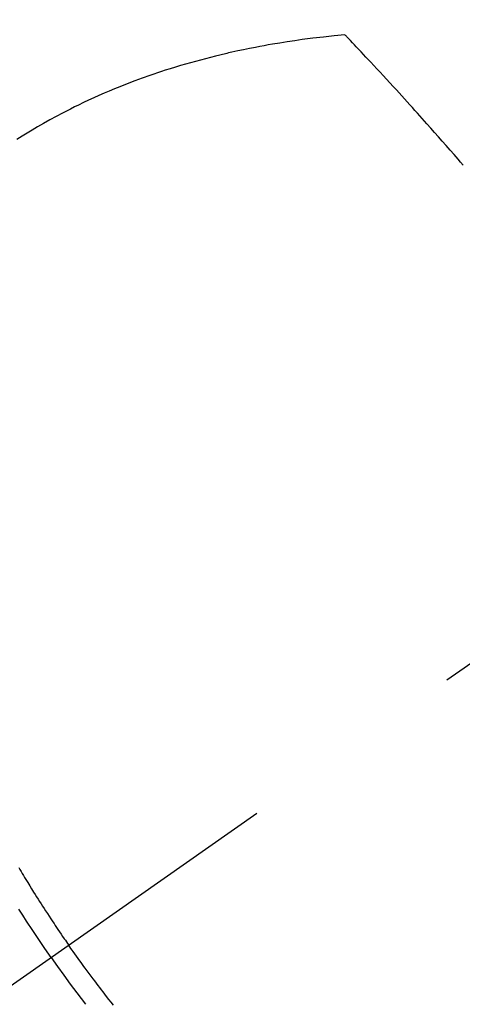
# Model space of a CAD drawing. Extents: x 0 to 26473, y -11045 to -2175.
# Drawn here: x 15433 to 15444, y -3895 to -3868 of the extents above; entities that cross this region are included whole.
import ezdxf

# ---------------------------------------------------------------- set-up
doc = ezdxf.new("R2010")
doc.units = 0
doc.header["$LTSCALE"] = 50
doc.header["$MEASUREMENT"] = 0
doc.linetypes.add('CENTER2', pattern=[1.125, 0.75, -0.125, 0.125, -0.125])
doc.linetypes.add('HIDDEN', pattern=[0.375, 0.25, -0.125])
doc.layers.get('0').update_dxf_attribs({"linetype": 'CONTINUOUS'})
doc.layers.add('150-機器', color=8, linetype='CONTINUOUS')
doc.layers.add('160-文字', color=254, linetype='CONTINUOUS')
doc.styles.add('KH001', font='txt')
doc.dimstyles.new('KH1xx030', dxfattribs={"dimscale": 30, "dimtxt": 2, "dimasz": 0.6, "dimexe": 0.3, "dimexo": 1.2, "dimgap": 0.5, "dimtad": 3, "dimdec": 1, "dimdsep": 46, "dimlunit": 6, "dimtxsty": 'KH001', "dimblk": 'DOT', "dimcen": 1, "dimdle": 1, "dimclrd": 256, "dimclre": 256, "dimclrt": 256, "dimadec": 0, "dimazin": 0, "dimtfac": 1, "dimtdec": 1, "dimtix": 1, "dimtmove": 2, "dimatfit": 3, "dimldrblk": 'CLOSEDBLANK', "dimfxl": 1, "dimtolj": 1, "dimtzin": 0, "dimlwd": -1, "dimlwe": -1, "dimarcsym": 0})

# ---------------------------------------------------------------- blocks, each defined once
blk = doc.blocks.new('F402_H')
at = {"layer": '150-機器', "color": 13, "linetype": 'CENTER2'}
blk.add_line((0, 0), (244.018, -170.863), dxfattribs=at)
at = {"layer": '150-機器', "color": 13, "linetype": 'HIDDEN'}
for points in [[(235.921, -165.194), (236.088, -164.951), (236.254, -164.708), (236.419, -164.464), (236.581, -164.219), (236.686, -164.058), (236.789, -163.897)], [(224.831, -143.87), (224.898, -143.792), (224.966, -143.713), (225.073, -143.591), (225.18, -143.469), (225.287, -143.347), (225.394, -143.225), (225.496, -143.109), (225.598, -142.994), (225.701, -142.878), (225.804, -142.763), (225.867, -142.692), (225.93, -142.621), (225.994, -142.549), (226.058, -142.478), (226.126, -142.402), (226.195, -142.326), (226.264, -142.25), (226.333, -142.174), (226.406, -142.093), (226.48, -142.012), (226.554, -141.932), (226.627, -141.851), (226.716, -141.754), (226.804, -141.657), (226.893, -141.561), (226.982, -141.465), (227.066, -141.374), (227.15, -141.283), (227.234, -141.193), (227.318, -141.102), (227.382, -141.034), (227.446, -140.965), (227.511, -140.896), (227.575, -140.828), (227.62, -140.781), (227.664, -140.733), (227.709, -140.686), (227.754, -140.639), (227.808, -140.581), (227.863, -140.523), (227.917, -140.466), (227.972, -140.408), (227.982, -140.398), (227.992, -140.388), (228.002, -140.377), (228.012, -140.367)], [(228.012, -140.367), (228.301, -140.397), (228.589, -140.428), (228.877, -140.461), (229.165, -140.497), (229.364, -140.525), (229.563, -140.555), (229.761, -140.587), (229.959, -140.62), (230.074, -140.64), (230.188, -140.661), (230.302, -140.682), (230.416, -140.704), (230.577, -140.735), (230.738, -140.768), (230.898, -140.802), (231.058, -140.837), (231.101, -140.847), (231.144, -140.856), (231.187, -140.866), (231.23, -140.876), (231.5, -140.942), (231.769, -141.01), (232.037, -141.081), (232.304, -141.156), (232.441, -141.196), (232.577, -141.237), (232.713, -141.279), (232.848, -141.322), (232.952, -141.356), (233.056, -141.391), (233.16, -141.426), (233.264, -141.462), (233.468, -141.534), (233.671, -141.609), (233.873, -141.685), (234.075, -141.764), (234.216, -141.822), (234.357, -141.881), (234.497, -141.941), (234.637, -142.002), (234.775, -142.064), (234.913, -142.127), (235.05, -142.191), (235.186, -142.257), (235.294, -142.309), (235.401, -142.363), (235.508, -142.417), (235.615, -142.472), (235.785, -142.563), (235.954, -142.655), (236.123, -142.749), (236.29, -142.845), (236.429, -142.928), (236.567, -143.011), (236.705, -143.097), (236.841, -143.183)], [(236.796, -162.77), (236.764, -162.824), (236.733, -162.877), (236.701, -162.931), (236.668, -162.984), (236.636, -163.038), (236.604, -163.091), (236.552, -163.177), (236.499, -163.262), (236.447, -163.347), (236.394, -163.432), (236.354, -163.495), (236.314, -163.559), (236.274, -163.622), (236.234, -163.686), (236.193, -163.749), (236.153, -163.812), (236.112, -163.875), (236.071, -163.938), (236.023, -164.012), (235.975, -164.085), (235.927, -164.158), (235.879, -164.231), (235.844, -164.283), (235.809, -164.335), (235.774, -164.387), (235.739, -164.439), (235.697, -164.501), (235.655, -164.564), (235.612, -164.626), (235.57, -164.688), (235.539, -164.732), (235.509, -164.775), (235.478, -164.819), (235.448, -164.862)], [(234.241, -166.476), (234.303, -166.398), (234.365, -166.32), (234.427, -166.241), (234.473, -166.182), (234.519, -166.122), (234.565, -166.063), (234.611, -166.003), (234.656, -165.944), (234.702, -165.884), (234.747, -165.824), (234.793, -165.764), (234.845, -165.694), (234.898, -165.624), (234.95, -165.554), (235.002, -165.483), (235.039, -165.433), (235.076, -165.382), (235.113, -165.332), (235.149, -165.281), (235.194, -165.22), (235.238, -165.159), (235.282, -165.098), (235.325, -165.036), (235.356, -164.993), (235.387, -164.949), (235.417, -164.906), (235.448, -164.862)], [(235.921, -165.194), (235.75, -165.434), (235.578, -165.673), (235.405, -165.911), (235.23, -166.148), (235.115, -166.301), (234.999, -166.453)]]:
    blk.add_lwpolyline(points, dxfattribs=at)
blk = doc.blocks.new('_ClosedBlank')
at = {"color": 0, "linetype": 'ByBlock', "lineweight": -2}
for p, q in [((-1, 0.1667), (0, 0)), ((-1, 0.1667), (-1, -0.1667)), ((0, 0), (-1, -0.1667))]:
    blk.add_line(p, q, dxfattribs=at)
blk = doc.blocks.new('_Dot')
at = {"color": 0, "linetype": 'ByBlock', "lineweight": -2}
blk.add_line((-0.5, 0), (-1, 0), dxfattribs=at)
at = {"color": 0, "linetype": 'ByBlock', "const_width": 0.5}
blk.add_lwpolyline([(-0.25, 0, 1), (0.25, 0, 1)], format="xyb", close=True, dxfattribs=at)

msp = doc.modelspace()

# ---------------------------------------------------------------- block references
at = {"layer": '150-機器', "xscale": -1}
msp.add_blockref('F402_H', (15669.29, -3728.223), dxfattribs=at)

# ---------------------------------------------------------------- leaders
at = {"layer": '160-文字', "annotation_type": 0, "has_hookline": 1, "hookline_direction": 1}
for points, text_width in [([(16129.286, -3708.582), (15738.918, -5679.728), (15720.918, -5679.728)], 1240.203), ([(16397.009, -3714.792), (16126.463, -5905.341), (16108.463, -5905.341)], 1630.051), ([(15549.29, -3721.201), (15278.727, -5412.739), (15260.727, -5412.739)], 963.959), ([(15456.491, -3728.508), (15065.348, -4928.79), (15047.348, -4928.79)], 735.838)]:
    msp.add_leader(points, dimstyle='KH1xx030', override={"dimgap": 0.5, "dimtad": 1}, dxfattribs=dict(at, text_width=text_width))
at = {"layer": '160-文字'}
msp.add_leader([(15792.981, -3724.817), (15278.727, -5412.739)], dimstyle='KH1xx030', override={"dimgap": 0.5, "dimtad": 1}, dxfattribs=at)

doc.saveas('drawing.dxf')
